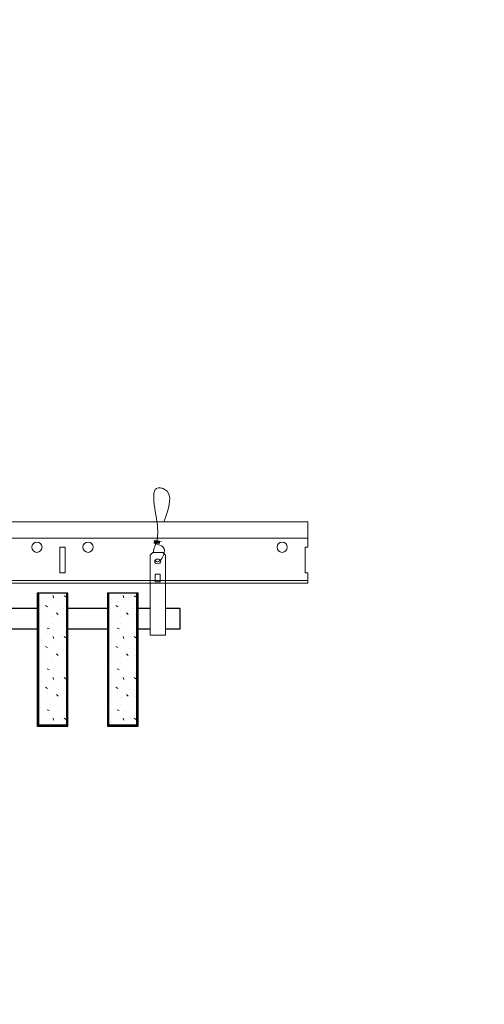
# Model space of a CAD drawing. Units: inches. Extents: x 0 to 3506, y 0 to 1152.
# Drawn here: x 2866 to 2877, y 422 to 446 of the extents above; entities that cross this region are included whole.
import ezdxf
from ezdxf.enums import TextEntityAlignment as Align

# ---------------------------------------------------------------- set-up
doc = ezdxf.new("R2010")
doc.units = ezdxf.units.IN
doc.header["$MEASUREMENT"] = 0
doc.layers.add('Z-ANNO-NPLT', color=252, linetype='Continuous', lineweight=35, plot=False)
for name, color, linetype, lineweight in [('Z-CLNG-SUSP', 3, 'Continuous', 18), ('Z-CLNG-TEES', 3, 'Continuous', 18), ('Z-CLNG-WOOD', 5, 'Continuous', 25), ('Z-CLNG-WOOD-PATT', 2, 'Continuous', 15)]:
    doc.layers.add(name, color=color, linetype=linetype, lineweight=lineweight)
doc.styles.get("Standard").update_dxf_attribs({"font": 'arial.ttf', "height": 0.09375})

msp = doc.modelspace()

# ---------------------------------------------------------------- hatches: boundary and pattern name
at = {"layer": 'Z-CLNG-WOOD-PATT'}
h = msp.add_hatch(dxfattribs=at)
h.set_pattern_fill('STIP2', color=256, style=0, pattern_type=2)
h.set_pattern_definition([(0, (870.9471, 0.87), (0, 1), [0, -1]), (0, (871.0671, 0.71), (0, 1), [0, -1]), (0, (871.0171, 0.47), (0, 1), [0, -1]), (0, (871.3671, 0.24), (0, 1), [0, -1]), (0, (871.3371, 0.6), (0, 1), [0, -1]), (0, (871.6071, 0.84), (0, 1), [0, -1]), (0, (871.2571, 0.91), (0, 1), [0, -1]), (0, (871.6771, 0.5), (0, 1), [0, -1]), (0, (871.6271, 0.18), (0, 1), [0, -1]), (0, (870.8871, 0.03), (0, 1), [0, -1]), (0, (871.0671, 0.23), (0, 1), [0, -1]), (0, (871.2071, 0.04), (0, 1), [0, -1]), (0, (871.8171, 0.68), (0, 1), [0, -1]), (0, (871.4971, 0.43), (0, 1), [0, -1]), (0, (871.4171, 0.76), (0, 1), [0, -1]), (0, (871.5871, 0.67), (0, 1), [0, -1]), (0, (871.2271, 0.4), (0, 1), [0, -1]), (0, (871.5071, 0.94), (0, 1), [0, -1]), (0, (871.8171, 0.35), (0, 1), [0, -1]), (0, (871.7871, 0.05), (0, 1), [0, -1]), (75.9638, (871.03714, 0.57), (-0.999998057, -3.000000546), [0.041231, -4.081875]), (329.0362, (871.20714, 0.78), (-2.999998022, 2.000002484), [0.05831, -5.772642]), (338.1986, (871.49714, 0.55), (3.000000273, -0.99999991), [0.053852, -5.331313]), (149.0362, (871.50714, 0.07), (2.999998022, -2.000002484), [0.05831, -5.772642]), (53.1301, (871.19714, 0.2), (2.000000123, 2.999999918), [0.05, -4.95]), (315, (871.72714, 0.92), (1.0000003, -2e-16), [0.056569, -1.357645]), (101.3099, (871.65714, 0.3), (-0.999997632, 4.000000752), [0.05099, -5.048029]), (323.1301, (870.91714, 0.34), (2.999999918, -2.000000123), [0.05, -4.95]), (315, (871.03714, 0.97), (1.0000003, -2e-16), [0.042426, -1.371787])])
h.paths.add_polyline_path([(2866.977679, 432.402781), (2866.290179, 432.402781), (2866.290179, 429.184031), (2866.977679, 429.184031)])
h = msp.add_hatch(dxfattribs=at)
h.set_pattern_fill('STIP2', color=256, style=0, pattern_type=2)
h.set_pattern_definition([(0, (872.6614, 0.87), (0, 1), [0, -1]), (0, (872.7814, 0.71), (0, 1), [0, -1]), (0, (872.7314, 0.47), (0, 1), [0, -1]), (0, (873.0814, 0.24), (0, 1), [0, -1]), (0, (873.0514, 0.6), (0, 1), [0, -1]), (0, (873.3214, 0.84), (0, 1), [0, -1]), (0, (872.9714, 0.91), (0, 1), [0, -1]), (0, (873.3914, 0.5), (0, 1), [0, -1]), (0, (873.3414, 0.18), (0, 1), [0, -1]), (0, (872.6014, 0.03), (0, 1), [0, -1]), (0, (872.7814, 0.23), (0, 1), [0, -1]), (0, (872.9214, 0.04), (0, 1), [0, -1]), (0, (873.5314, 0.68), (0, 1), [0, -1]), (0, (873.2114, 0.43), (0, 1), [0, -1]), (0, (873.1314, 0.76), (0, 1), [0, -1]), (0, (873.3014, 0.67), (0, 1), [0, -1]), (0, (872.9414, 0.4), (0, 1), [0, -1]), (0, (873.2214, 0.94), (0, 1), [0, -1]), (0, (873.5314, 0.35), (0, 1), [0, -1]), (0, (873.5014, 0.05), (0, 1), [0, -1]), (75.9638, (872.75143, 0.57), (-0.999998057, -3.000000546), [0.041231, -4.081875]), (329.0362, (872.92143, 0.78), (-2.999998022, 2.000002484), [0.05831, -5.772642]), (338.1986, (873.21143, 0.55), (3.000000273, -0.99999991), [0.053852, -5.331313]), (149.0362, (873.22143, 0.07), (2.999998022, -2.000002484), [0.05831, -5.772642]), (53.1301, (872.91143, 0.2), (2.000000123, 2.999999918), [0.05, -4.95]), (315, (873.4414, 0.92), (1.0000003, -2e-16), [0.056569, -1.357645]), (101.3099, (873.37143, 0.3), (-0.999997632, 4.000000752), [0.05099, -5.048029]), (323.1301, (872.63143, 0.34), (2.999999918, -2.000000123), [0.05, -4.95]), (315, (872.7514, 0.97), (1.0000003, -2e-16), [0.042426, -1.371787])])
h.paths.add_polyline_path([(2868.691964, 432.402781), (2868.004464, 432.402781), (2868.004464, 429.184031), (2868.691964, 429.184031)])

# ---------------------------------------------------------------- linework, layer by layer
at = {"layer": 'Z-CLNG-SUSP'}
for points in [[(2869.082982, 433.402781), (2869.327732, 433.402781), (2869.392857, 433.337656), (2869.392857, 431.372779), (2869.017857, 431.372779), (2869.017857, 433.337656)], [(2869.267857, 432.680875), (2869.267857, 432.870059), (2869.142857, 432.870059), (2869.142857, 432.680875)]]:
    msp.add_lwpolyline(points, close=True, dxfattribs=at)
msp.add_lwpolyline([(2869.142857, 432.715281), (2869.267857, 432.715281)], dxfattribs=at)
msp.add_ellipse((2869.205357, 433.182473), major_axis=(0.075, 0), ratio=0.765120083, dxfattribs=at)
for points, knots in [([(2869.098314, 433.402781), (2869.098569, 433.413147), (2869.103175, 433.48469), (2869.187288, 433.651797), (2869.263517, 434.12465), (2868.943317, 435.082495), (2869.617506, 434.884037), (2869.479148, 434.496989), (2869.356104, 434.152781)], [1.936641733, 1.936641733, 1.936641733, 1.936641733, 1.961781001, 2.114752424, 2.529943594, 3.524011008, 3.623722146, 4.424879622, 4.424879622, 4.424879622, 4.424879622]), ([(2869.29304, 433.672469), (2869.191184, 433.685071), (2869.007075, 433.707849), (2869.382206, 433.641395), (2868.978521, 433.685506), (2869.398619, 433.621013), (2868.977978, 433.673762), (2869.372407, 433.602679), (2868.960302, 433.6556), (2869.340966, 433.584935), (2869.384481, 433.412273), (2869.331285, 433.274852), (2869.203268, 433.143222), (2869.154993, 433.183159), (2869.139346, 433.209713)], [0, 0, 0, 0, 0.171243355, 0.309528869, 0.450962422, 0.594776908, 0.73809588, 0.878802515, 1.012007862, 1.241563403, 1.343144866, 1.545372931, 1.680335059, 1.773089551, 1.773089551, 1.773089551, 1.773089551])]:
    msp.add_open_spline(points, degree=3, knots=knots, dxfattribs=at)
at = {"layer": 'Z-CLNG-TEES'}
for p, q in [((2849.5523, 434.152781), (2872.875, 434.152781)), ((2872.875, 434.152781), (2872.875, 433.527781)), ((2849.5523, 433.746531), (2872.875, 433.746531)), ((2872.875, 432.652781), (2872.875, 432.902781)), ((2845.875, 432.652781), (2872.875, 432.652781)), ((2845.897748, 432.715281), (2872.875, 432.715281))]:
    msp.add_line(p, q, dxfattribs=at)
msp.add_lwpolyline([(2866.8125, 432.902781), (2866.9375, 432.902781), (2866.9375, 433.527781), (2866.8125, 433.527781)], close=True, dxfattribs=at)
msp.add_lwpolyline([(2872.875, 433.527781), (2872.8125, 433.527781), (2872.8125, 432.902781), (2872.875, 432.902781)], dxfattribs=at)
for centre in [(2866.25, 433.527781), (2867.5, 433.527781), (2872.25, 433.527781)]:
    msp.add_circle(centre, 0.125, dxfattribs=at)
at = {"layer": 'Z-CLNG-WOOD'}
for p, q in [((2866.290179, 432.402781), (2866.290179, 429.184031)), ((2866.977679, 429.184031), (2866.977679, 432.402781)), ((2868.004464, 432.402781), (2868.004464, 429.184031)), ((2868.691964, 429.184031), (2868.691964, 432.402781)), ((2866.258929, 429.184031), (2867.008929, 429.184031)), ((2867.973214, 429.184031), (2868.723214, 429.184031))]:
    msp.add_line(p, q, dxfattribs=at)
for points in [[(2867.008929, 429.152781), (2867.008929, 432.402781), (2866.258929, 432.402781), (2866.258929, 429.152781)], [(2868.723214, 429.152781), (2868.723214, 432.402781), (2867.973214, 432.402781), (2867.973214, 429.152781)]]:
    msp.add_lwpolyline(points, close=True, dxfattribs=at)
for points in [[(2866.258929, 432.027781), (2865.294643, 432.027781)], [(2867.973214, 432.027781), (2867.008929, 432.027781)], [(2869.017857, 432.027781), (2868.723214, 432.027781)], [(2869.392857, 431.527781), (2869.75, 431.527781), (2869.75, 432.027781), (2869.392857, 432.027781)], [(2865.294643, 431.527781), (2866.258929, 431.527781)], [(2867.008929, 431.527781), (2867.973214, 431.527781)], [(2868.723214, 431.527781), (2869.017857, 431.527781)]]:
    msp.add_lwpolyline(points, dxfattribs=at)

# ---------------------------------------------------------------- texts
at = {"layer": 'Z-ANNO-NPLT'}
msp.add_text('3/4" THICK MEMBERS', height=132, rotation=32.8258798, dxfattribs=at).set_placement((1799.121241, 123.87283), align=Align.TOP_LEFT)

doc.saveas('drawing.dxf')
